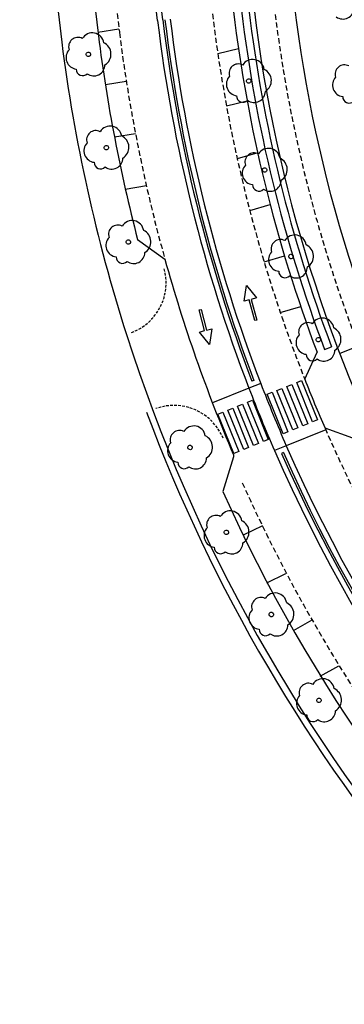
# Model space of a CAD drawing. Extents: x 597088 to 599060, y 4802772 to 4805363.
# Drawn here: x 597492 to 597523, y 4802957 to 4803050 of the extents above; entities that cross this region are included whole.
import ezdxf

# ---------------------------------------------------------------- set-up
doc = ezdxf.new("R2010")
doc.units = 0
doc.header["$MEASUREMENT"] = 0
doc.linetypes.add('DASHED', pattern=[0.75, 0.5, -0.25])
doc.linetypes.add('HIDDEN', pattern=[0.375, 0.25, -0.125])
doc.layers.add('CARTO', color=7, linetype='Continuous')

msp = doc.modelspace()

# ---------------------------------------------------------------- linework, layer by layer
at = {"layer": 'CARTO', "linetype": 'Continuous'}
for p, q in [((597505.347, 4803049.675, 5.03), (597501.49, 4803081.673, 5.03)), ((597505.844, 4803049.736, 5.03), (597501.986, 4803081.734, 5.03)), ((597495.839, 4803080.933, 5.03), (597499.779, 4803048.242, 5.03)), ((597492.369, 4803080.481, 5.03), (597496.326, 4803047.646, 5.03)), ((597505.346, 4803049.671, 5.03), (597505.347, 4803049.675, 5.03)), ((597505.842, 4803049.731, 5.03), (597505.844, 4803049.736, 5.03)), ((597499.735, 4803048.595, 5.03), (597501.713, 4803048.911, 5.03)), ((597511.005, 4803046.59, 5.03), (597512.958, 4803047.054, 5.03)), ((597500.429, 4803043.643, 5.03), (597502.404, 4803043.959, 5.03)), ((597511.827, 4803041.647, 5.03), (597513.775, 4803042.11, 5.03)), ((597501.288, 4803038.716, 5.03), (597503.263, 4803039.033, 5.03)), ((597514.769, 4803037.213, 5.03), (597512.846, 4803036.646, 5.03)), ((597502.31, 4803033.817, 5.03), (597504.29, 4803034.133, 5.03)), ((597514.023, 4803031.78, 5.03), (597515.942, 4803032.346, 5.03)), ((597503.464, 4803029.075, 5.03), (597506.037, 4803027.212, 5.03)), ((597515.376, 4803026.948, 5.03), (597517.292, 4803027.522, 5.03)), ((597513.48, 4803023.245, 5.03), (597513.718, 4803024.729, 5.03)), ((597513.718, 4803024.729, 5.03), (597514.656, 4803023.558, 5.03)), ((597513.975, 4803023.376, 5.03), (597513.48, 4803023.245, 5.03)), ((597514.488, 4803021.427, 5.03), (597513.975, 4803023.376, 5.03)), ((597514.656, 4803023.558, 5.03), (597514.167, 4803023.426, 5.03)), ((597514.167, 4803023.426, 5.03), (597514.684, 4803021.478, 5.03)), ((597509.253, 4803022.432, 5.03), (597509.448, 4803022.482, 5.03)), ((597509.769, 4803020.483, 5.03), (597509.253, 4803022.432, 5.03)), ((597509.448, 4803022.482, 5.03), (597509.962, 4803020.534, 5.03)), ((597516.898, 4803022.185, 5.03), (597518.815, 4803022.76, 5.03)), ((597514.684, 4803021.478, 5.03), (597514.488, 4803021.427, 5.03)), ((597509.281, 4803020.352, 5.03), (597509.769, 4803020.483, 5.03)), ((597509.962, 4803020.534, 5.03), (597510.457, 4803020.665, 5.03)), ((597510.457, 4803020.665, 5.03), (597510.218, 4803019.181, 5.03)), ((597510.218, 4803019.181, 5.03), (597509.281, 4803020.352, 5.03)), ((597526.023, 4803019.754, 5.03), (597522.504, 4803018.32, 5.03)), ((597521.058, 4803018.723, 5.03), (597521.712, 4803018.973, 5.03)), ((597519.192, 4803015.919, 5.03), (597520.362, 4803018.444, 5.03)), ((597514.417, 4803015.788, 5.03), (597514.231, 4803015.713, 5.03)), ((597518.44, 4803015.614, 5.03), (597518.904, 4803015.803, 5.03)), ((597518.904, 4803015.803, 5.03), (597520.403, 4803012.093, 5.03)), ((597513.946, 4803015.058, 5.03), (597510.515, 4803013.673, 5.03)), ((597515.059, 4803015.507, 5.03), (597513.946, 4803015.059, 5.03)), ((597516.585, 4803014.863, 5.03), (597517.048, 4803015.052, 5.03)), ((597518.085, 4803011.156, 5.03), (597516.585, 4803014.863, 5.03)), ((597517.048, 4803015.052, 5.03), (597518.548, 4803011.342, 5.03)), ((597517.511, 4803015.239, 5.03), (597517.975, 4803015.428, 5.03)), ((597519.011, 4803011.532, 5.03), (597517.511, 4803015.239, 5.03)), ((597517.975, 4803015.428, 5.03), (597519.474, 4803011.718, 5.03)), ((597519.94, 4803011.907, 5.03), (597518.44, 4803015.614, 5.03)), ((597513.806, 4803013.75, 5.03), (597514.27, 4803013.939, 5.03)), ((597514.269, 4803013.936, 5.03), (597515.77, 4803010.228, 5.03)), ((597514.27, 4803013.939, 5.03), (597515.769, 4803010.229, 5.03)), ((597515.657, 4803014.489, 5.03), (597516.12, 4803014.678, 5.03)), ((597517.157, 4803010.782, 5.03), (597515.657, 4803014.489, 5.03)), ((597516.12, 4803014.678, 5.03), (597517.619, 4803010.968, 5.03)), ((597511.954, 4803013.004, 5.03), (597512.418, 4803013.193, 5.03)), ((597512.418, 4803013.193, 5.03), (597513.917, 4803009.483, 5.03)), ((597512.879, 4803013.375, 5.03), (597513.343, 4803013.564, 5.03)), ((597514.379, 4803009.668, 5.03), (597512.879, 4803013.375, 5.03)), ((597513.343, 4803013.564, 5.03), (597514.842, 4803009.854, 5.03)), ((597515.306, 4803010.043, 5.03), (597513.806, 4803013.75, 5.03)), ((597511.027, 4803012.628, 5.03), (597511.49, 4803012.817, 5.03)), ((597512.527, 4803008.921, 5.03), (597511.027, 4803012.628, 5.03)), ((597511.49, 4803012.817, 5.03), (597512.989, 4803009.107, 5.03)), ((597513.454, 4803009.297, 5.03), (597511.954, 4803013.004, 5.03)), ((597520.403, 4803012.093, 5.03), (597519.94, 4803011.907, 5.03)), ((597518.548, 4803011.342, 5.03), (597518.085, 4803011.156, 5.03)), ((597519.474, 4803011.718, 5.03), (597519.011, 4803011.532, 5.03)), ((597523.709, 4803010.364, 5.03), (597521.106, 4803011.3, 5.03)), ((597515.769, 4803010.229, 5.03), (597515.306, 4803010.043, 5.03)), ((597517.619, 4803010.968, 5.03), (597517.157, 4803010.782, 5.03)), ((597521.17, 4803011.143, 5.03), (597517.462, 4803009.647, 5.03)), ((597513.917, 4803009.483, 5.03), (597513.454, 4803009.297, 5.03)), ((597514.842, 4803009.854, 5.03), (597514.379, 4803009.668, 5.03)), ((597517.463, 4803009.646, 5.03), (597516.349, 4803009.197, 5.03)), ((597512.503, 4803008.595, 5.03), (597511.493, 4803005.345, 5.03)), ((597512.491, 4803008.801, 5.03), (597512.503, 4803008.595, 5.03)), ((597512.989, 4803009.107, 5.03), (597512.527, 4803008.921, 5.03)), ((597517.2, 4803009.002, 5.03), (597517.014, 4803008.927, 5.03)), ((597515.216, 4803002.099, 5.03), (597513.416, 4803001.226, 5.03)), ((597517.397, 4802997.599, 5.03), (597515.597, 4802996.727, 5.03)), ((597518.145, 4802992.256, 5.03), (597519.882, 4802993.248, 5.03)), ((597522.362, 4802988.906, 5.03), (597520.625, 4802987.914, 5.03))]:
    msp.add_line(p, q, dxfattribs=at)
at = {"layer": 'CARTO', "linetype": 'DASHED'}
msp.add_line((597498.042, 4803079.378, 5.03), (597501.758, 4803048.541, 5.03), dxfattribs=at)
at = {"layer": 'CARTO', "linetype": 'Continuous'}
for centre, radius, start, end in [((597648.955, 4803066.981, 5.03), 131.698, 186.87322, 228.98908), ((597648.955, 4803066.981, 5.03), 137.449, 186.87304, 200.67889), ((597648.953, 4803066.979, 5.03), 136.696, 186.87238, 200.67221), ((597648.955, 4803066.981, 5.03), 135.998, 186.87304, 200.6711), ((597648.955, 4803066.98, 5.03), 135.497, 186.8726, 228.98846), ((597648.955, 4803066.98, 5.03), 135.497, 186.8726, 228.98846), ((597648.955, 4803066.981, 5.03), 144.649, 186.87304, 201.03598), ((597648.955, 4803066.981, 5.03), 144.149, 186.87304, 200.83376), ((597648.957, 4803066.981, 5.03), 143.951, 186.87282, 200.83184), ((597648.953, 4803066.98, 5.03), 143.446, 186.87291, 201.02808), ((597648.955, 4803066.981, 5.03), 150.349, 187.15941, 194.60295), ((597648.955, 4803066.981, 5.03), 153.849, 187.21978, 197.72791), ((597648.955, 4803066.981, 5.03), 148.349, 195.54994, 203.09057), ((597648.955, 4803066.981, 5.03), 153.849, 197.72791, 220.78663), ((597648.964, 4803066.977, 5.03), 139.455, 201.47661, 203.53127), ((597648.947, 4803066.978, 5.03), 144.64, 201.03591, 203.54574), ((597648.945, 4803066.977, 5.03), 143.438, 201.02785, 203.55885), ((597648.955, 4803066.981, 5.03), 154.466, 200.5277, 220.2064), ((597648.955, 4803066.982, 5.03), 143.449, 203.55914, 228.98929), ((597648.954, 4803066.98, 5.03), 144.647, 203.54549, 228.98908), ((597648.955, 4803066.981, 5.03), 144.149, 203.7494, 228.9889), ((597648.955, 4803066.981, 5.03), 143.949, 203.75193, 228.9889), ((597648.955, 4803066.981, 5.03), 150.649, 204.15065, 226.85389)]:
    msp.add_arc(centre, radius, start, end, dxfattribs=at)
at = {"layer": 'CARTO', "linetype": 'DASHED'}
for centre, radius, start, end in [((597648.955, 4803066.981, 5.03), 139.449, 186.87304, 201.47952), ((597648.955, 4803066.983, 5.03), 133.599, 186.87366, 201.03242), ((597648.955, 4803066.981, 5.03), 148.349, 187.14052, 195.59077), ((597648.955, 4803066.981, 5.03), 139.449, 203.53413, 228.9889), ((597648.955, 4803066.981, 5.03), 148.649, 204.15065, 226.85389)]:
    msp.add_arc(centre, radius, start, end, dxfattribs=at)
at = {"layer": 'CARTO', "linetype": 'HIDDEN'}
for centre, start, end in [((597501.153, 4803024.999, 5.03), 290.41526, 15.85687), ((597506.893, 4803008.446, 5.03), 22.3936, 110.11621)]:
    msp.add_arc(centre, 5, start, end, dxfattribs=at)
at = {"layer": 'CARTO', "linetype": 'Continuous'}
for centre, major_axis, start_param, end_param in [((597522.786, 4803050.87, 5.03), (0.743, 0.743), 3.292219, 5.487864), ((597499.199, 4803047.419, 5.03), (0.775, 0.775), -0.63367, 1.810752), ((597497.851, 4803047.215, 5.03), (0.619, 0.619), 0.297272, 2.686055), ((597499.782, 4803046.516, 5.03), (0.834, 0.834), 4.473473, 6.63001), ((597497.815, 4803046.185, 5.03), (0.769, 0.769), 1.599464, 3.813761), ((597498.838, 4803046.487, 5.03), (0.148, -0.148), 0.567197, 6.850382), ((597499.345, 4803045.519, 5.03), (0.743, 0.743), 3.292219, 5.487864), ((597512.944, 4803044.713, 5.03), (0.619, 0.619), 0.297272, 2.686055), ((597514.292, 4803044.917, 5.03), (0.775, 0.775), -0.63367, 1.810752), ((597522.93, 4803044.631, 5.03), (0.619, 0.619), 0.297272, 2.686055), ((597498.288, 4803045.083, 5.03), (0.422, 0.422), 2.320766, 4.740307), ((597514.875, 4803044.014, 5.03), (0.834, 0.834), 4.473473, 6.63001), ((597512.907, 4803043.683, 5.03), (0.769, 0.769), 1.599464, 3.813761), ((597513.931, 4803043.985, 5.03), (0.148, -0.148), 0.567197, 6.850382), ((597522.893, 4803043.601, 5.03), (0.769, 0.769), 1.599464, 3.813761), ((597514.437, 4803043.017, 5.03), (0.743, 0.743), 3.292219, 5.487864), ((597513.381, 4803042.581, 5.03), (0.422, 0.422), 2.320766, 4.740307), ((597523.367, 4803042.499, 5.03), (0.422, 0.422), 2.320766, 4.740307), ((597499.54, 4803038.441, 5.03), (0.619, 0.619), 0.297272, 2.686055), ((597500.888, 4803038.645, 5.03), (0.775, 0.775), -0.63367, 1.810752), ((597499.504, 4803037.411, 5.03), (0.769, 0.769), 1.599464, 3.813761), ((597501.471, 4803037.742, 5.03), (0.834, 0.834), 4.473473, 6.63001), ((597500.528, 4803037.713, 5.03), (0.148, -0.148), 0.567197, 6.850382), ((597514.439, 4803036.346, 5.03), (0.619, 0.619), 0.297272, 2.686055), ((597515.787, 4803036.55, 5.03), (0.775, 0.775), -0.63367, 1.810752), ((597499.977, 4803036.308, 5.03), (0.422, 0.422), 2.320766, 4.740307), ((597501.034, 4803036.744, 5.03), (0.743, 0.743), 3.292219, 5.487864), ((597516.37, 4803035.648, 5.03), (0.834, 0.834), 4.473473, 6.63001), ((597514.402, 4803035.316, 5.03), (0.769, 0.769), 1.599464, 3.813761), ((597515.426, 4803035.619, 5.03), (0.148, -0.148), 0.567197, 6.850382), ((597515.933, 4803034.65, 5.03), (0.743, 0.743), 3.292219, 5.487864), ((597514.876, 4803034.214, 5.03), (0.422, 0.422), 2.320766, 4.740307), ((597502.954, 4803029.749, 5.03), (0.775, 0.775), -0.63367, 1.810752), ((597501.606, 4803029.545, 5.03), (0.619, 0.619), 0.297272, 2.686055), ((597503.537, 4803028.846, 5.03), (0.834, 0.834), 4.473473, 6.63001), ((597501.569, 4803028.515, 5.03), (0.769, 0.769), 1.599464, 3.813761), ((597502.593, 4803028.818, 5.03), (0.148, -0.148), 0.567197, 6.850382), ((597516.907, 4803028.191, 5.03), (0.619, 0.619), 0.297272, 2.686055), ((597518.255, 4803028.395, 5.03), (0.775, 0.775), -0.63367, 1.810752), ((597503.099, 4803027.849, 5.03), (0.743, 0.743), 3.292219, 5.487864), ((597516.87, 4803027.16, 5.03), (0.769, 0.769), 1.599464, 3.813761), ((597518.838, 4803027.492, 5.03), (0.834, 0.834), 4.473473, 6.63001), ((597502.043, 4803027.413, 5.03), (0.422, 0.422), 2.320766, 4.740307), ((597517.894, 4803027.463, 5.03), (0.148, -0.148), 0.567197, 6.850382), ((597517.344, 4803026.058, 5.03), (0.422, 0.422), 2.320766, 4.740307), ((597518.4, 4803026.494, 5.03), (0.743, 0.743), 3.292219, 5.487864), ((597520.845, 4803020.569, 5.03), (0.775, 0.775), -0.63367, 1.810752), ((597519.497, 4803020.365, 5.03), (0.619, 0.619), 0.297272, 2.686055), ((597521.428, 4803019.667, 5.03), (0.834, 0.834), 4.473473, 6.63001), ((597519.46, 4803019.335, 5.03), (0.769, 0.769), 1.599464, 3.813761), ((597520.484, 4803019.638, 5.03), (0.148, -0.148), 0.567197, 6.850382), ((597520.991, 4803018.669, 5.03), (0.743, 0.743), 3.292219, 5.487864), ((597519.934, 4803018.233, 5.03), (0.422, 0.422), 2.320766, 4.740307), ((597507.407, 4803010.213, 5.03), (0.619, 0.619), 0.297272, 2.686055), ((597508.755, 4803010.417, 5.03), (0.775, 0.775), -0.63367, 1.810752), ((597509.338, 4803009.514, 5.03), (0.834, 0.834), 4.473473, 6.63001), ((597507.371, 4803009.183, 5.03), (0.769, 0.769), 1.599464, 3.813761), ((597508.394, 4803009.485, 5.03), (0.148, -0.148), 0.567197, 6.850382), ((597508.901, 4803008.516, 5.03), (0.743, 0.743), 3.292219, 5.487864), ((597507.844, 4803008.08, 5.03), (0.422, 0.422), 2.320766, 4.740307), ((597510.839, 4803002.213, 5.03), (0.619, 0.619), 0.297272, 2.686055), ((597512.187, 4803002.417, 5.03), (0.775, 0.775), -0.63367, 1.810752), ((597510.802, 4803001.183, 5.03), (0.769, 0.769), 1.599464, 3.813761), ((597512.77, 4803001.514, 5.03), (0.834, 0.834), 4.473473, 6.63001), ((597511.826, 4803001.486, 5.03), (0.148, -0.148), 0.567197, 6.850382), ((597511.276, 4803000.081, 5.03), (0.422, 0.422), 2.320766, 4.740307), ((597512.332, 4803000.517, 5.03), (0.743, 0.743), 3.292219, 5.487864), ((597515.069, 4802994.49, 5.03), (0.619, 0.619), 0.297272, 2.686055), ((597516.416, 4802994.693, 5.03), (0.775, 0.775), -0.63367, 1.810752), ((597516.999, 4802993.791, 5.03), (0.834, 0.834), 4.473473, 6.63001), ((597515.032, 4802993.459, 5.03), (0.769, 0.769), 1.599464, 3.813761), ((597516.056, 4802993.762, 5.03), (0.148, -0.148), 0.567197, 6.850382), ((597516.562, 4802992.793, 5.03), (0.743, 0.743), 3.292219, 5.487864), ((597515.505, 4802992.357, 5.03), (0.422, 0.422), 2.320766, 4.740307), ((597519.544, 4802986.412, 5.03), (0.619, 0.619), 0.297272, 2.686055), ((597520.892, 4802986.616, 5.03), (0.775, 0.775), -0.63367, 1.810752), ((597519.508, 4802985.382, 5.03), (0.769, 0.769), 1.599464, 3.813761), ((597521.475, 4802985.713, 5.03), (0.834, 0.834), 4.473473, 6.63001), ((597520.531, 4802985.685, 5.03), (0.148, -0.148), 0.567197, 6.850382), ((597519.981, 4802984.28, 5.03), (0.422, 0.422), 2.320766, 4.740307), ((597521.038, 4802984.716, 5.03), (0.743, 0.743), 3.292219, 5.487864)]:
    msp.add_ellipse(centre, major_axis=major_axis, ratio=1, start_param=start_param, end_param=end_param, dxfattribs=at)

doc.saveas('drawing.dxf')
